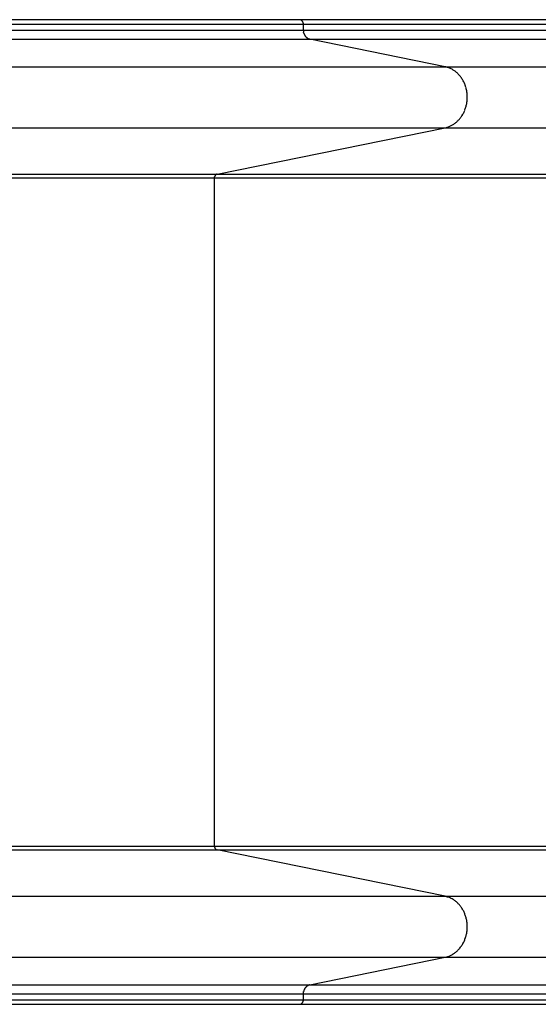
# Model space of a CAD drawing. Units: inches. Extents: x 250.6 to 342.9, y 160.5 to 257.
# Drawn here: x 308.5 to 311.3, y 192.9 to 198.3 of the extents above; entities that cross this region are included whole.
import ezdxf

# ---------------------------------------------------------------- set-up
doc = ezdxf.new("R2010")
doc.units = ezdxf.units.IN
doc.header["$MEASUREMENT"] = 0
doc.layers.add('Ebene 1', color=7, linetype='Continuous')

msp = doc.modelspace()

# ---------------------------------------------------------------- linework, layer by layer
at = {"layer": 'Ebene 1', "color": 179, "lineweight": 25, "true_color": 0x1a171b}
for points in [[(308.2596, 198.2491), (310.0455, 198.2491)], [(310.0241, 198.2739), (309.989, 198.2739), (309.9518, 198.2739), (309.9118, 198.2739), (309.8705, 198.2739), (309.8264, 198.2739), (309.7802, 198.2739), (309.732, 198.2739), (309.6817, 198.2739), (309.6293, 198.2739), (309.5749, 198.2739), (309.5191, 198.2739), (309.4612, 198.2739), (309.4013, 198.2739), (309.3406, 198.2739), (309.2786, 198.2739), (309.2145, 198.2739), (309.1498, 198.2739), (309.0836, 198.2739), (309.0168, 198.2739), (308.9493, 198.2739), (308.8817, 198.2739), (308.8128, 198.2739), (308.7412, 198.2739), (308.6744, 198.2739), (308.613, 198.2739), (308.5352, 198.2739), (308.4153, 198.2739)], [(312.9504, 198.2739), (310.0241, 198.2739)], [(310.0303, 198.2728), (310.0297, 198.2732)], [(310.0386, 198.2677), (310.0379, 198.2683)], [(310.0386, 198.2677), (310.0379, 198.2683)], [(310.0455, 198.2539), (310.0448, 198.2549)], [(310.0455, 198.2539), (310.0448, 198.2549)], [(310.0455, 198.2491), (310.0455, 198.2501)], [(310.0455, 198.2163), (310.0455, 198.2491)], [(310.0455, 198.2491), (312.9793, 198.2491)], [(308.2596, 198.2163), (310.0455, 198.2163)], [(310.0455, 198.2163), (312.9793, 198.2163)], [(310.0476, 198.2008), (310.0469, 198.2029), (310.0469, 198.205)], [(308.2596, 198.1671), (310.0813, 198.1671)], [(310.0813, 198.1671), (310.08, 198.1674)], [(310.8227, 198.0162), (310.0813, 198.1671)], [(310.0813, 198.1671), (313.0269, 198.1671)], [(308.2596, 198.0162), (310.8227, 198.0162)], [(310.8227, 198.0162), (314.0156, 198.0162)], [(310.8675, 197.9979), (310.8613, 198.002)], [(308.2596, 197.6813), (310.8227, 197.6813)], [(309.5728, 197.4267), (310.8227, 197.6813)], [(310.8227, 197.6813), (310.8303, 197.683)], [(310.8227, 197.6813), (313.9867, 197.6813)], [(308.2596, 197.4267), (309.5728, 197.4267)], [(309.5646, 197.4219), (309.5639, 197.4215)], [(309.5646, 197.4219), (309.5639, 197.4215)], [(309.5687, 197.4253), (309.5694, 197.4257)], [(309.5728, 197.4267), (309.5715, 197.4264)], [(309.5728, 197.4267), (309.5715, 197.4264)], [(309.5728, 197.4267), (312.32, 197.4267)], [(308.2596, 197.4071), (309.5591, 197.4071)], [(309.5597, 197.4133), (309.5591, 197.4122)], [(309.5597, 197.4133), (309.5591, 197.4122)], [(309.5591, 197.4071), (309.5591, 197.4078), (309.5591, 197.4088), (309.5591, 197.4098), (309.5591, 197.4105), (309.5591, 197.4116), (309.5591, 197.4122)], [(309.5591, 197.4071), (312.3014, 197.4071)], [(309.5591, 193.7405), (309.5591, 197.4071)], [(308.2596, 193.7405), (309.5591, 193.7405)], [(308.2596, 193.7212), (309.5728, 193.7212)], [(309.5591, 193.7405), (312.3014, 193.7405)], [(309.5597, 193.7346), (309.5591, 193.7353), (309.5591, 193.736)], [(309.5604, 193.7318), (309.5611, 193.7312)], [(309.5604, 193.7318), (309.5611, 193.7312)], [(309.5611, 193.7301), (309.5618, 193.7294)], [(309.5611, 193.7301), (309.5618, 193.7294)], [(309.5639, 193.7263), (309.5646, 193.726)], [(309.5639, 193.7263), (309.5646, 193.726)], [(309.5666, 193.7239), (309.5673, 193.7236)], [(309.5666, 193.7239), (309.5673, 193.7236)], [(309.5673, 193.7236), (309.568, 193.7232)], [(309.5673, 193.7236), (309.568, 193.7232)], [(309.5687, 193.7225), (309.5694, 193.7222)], [(309.5687, 193.7225), (309.5694, 193.7222)], [(309.5694, 193.7222), (309.5701, 193.7219)], [(309.5694, 193.7222), (309.5701, 193.7219)], [(309.5701, 193.7219), (309.5708, 193.7219)], [(309.5701, 193.7219), (309.5708, 193.7219)], [(309.5708, 193.7215), (309.5715, 193.7215)], [(309.5708, 193.7215), (309.5715, 193.7215)], [(309.5728, 193.7212), (309.5721, 193.7212)], [(309.5728, 193.7212), (312.32, 193.7212)], [(310.8227, 193.4666), (309.5728, 193.7212)], [(308.2596, 193.4666), (310.8227, 193.4666)], [(310.8227, 193.4666), (313.9867, 193.4666)], [(310.8675, 193.4483), (310.8613, 193.4524)], [(308.2596, 193.1317), (310.8227, 193.1317)], [(310.0813, 192.9808), (310.8227, 193.1317)], [(310.8227, 193.1317), (310.8303, 193.1334)], [(310.8227, 193.1317), (314.0156, 193.1317)], [(308.2596, 192.9808), (310.0813, 192.9808)], [(310.0455, 192.9315), (310.0455, 192.9336), (310.0462, 192.9357), (310.0462, 192.9381), (310.0462, 192.9405), (310.0469, 192.9426), (310.0469, 192.9446)], [(310.0703, 192.9767), (310.0717, 192.9777)], [(310.0813, 192.9808), (313.0269, 192.9808)], [(308.2596, 192.9315), (310.0455, 192.9315)], [(308.2596, 192.8988), (310.0455, 192.8988)], [(310.0441, 192.8906), (310.0448, 192.8916)], [(310.0441, 192.8906), (310.0448, 192.8916)], [(310.0448, 192.8916), (310.0448, 192.8926)], [(310.0455, 192.8988), (310.0455, 192.9315)], [(310.0455, 192.9315), (312.9793, 192.9315)], [(310.0455, 192.8988), (312.9793, 192.8988)], [(308.2596, 192.874), (310.0241, 192.874)], [(310.0241, 192.874), (310.0248, 192.874)], [(310.0241, 192.874), (312.9504, 192.874)], [(310.0262, 192.874), (310.0269, 192.8744)], [(310.0262, 192.874), (310.0269, 192.8744)], [(310.0338, 192.8764), (310.0345, 192.8771)], [(310.0338, 192.8764), (310.0345, 192.8771)], [(310.0359, 192.8778), (310.0365, 192.8785)], [(310.0359, 192.8778), (310.0365, 192.8785)]]:
    msp.add_lwpolyline(points, dxfattribs=at)
for points in [[(310.0262, 198.2739), (310.0262, 198.2739), (310.0248, 198.2739), (310.0241, 198.2739)], [(310.0262, 198.2739), (310.0262, 198.2739), (310.0248, 198.2739), (310.0241, 198.2739)], [(310.0283, 198.2735), (310.0276, 198.2735), (310.0269, 198.2739), (310.0262, 198.2739)], [(310.0283, 198.2735), (310.0276, 198.2735), (310.0269, 198.2739), (310.0262, 198.2739)], [(310.0297, 198.2732), (310.029, 198.2732), (310.0283, 198.2732), (310.0283, 198.2735)], [(310.0297, 198.2732), (310.029, 198.2732), (310.0283, 198.2732), (310.0283, 198.2735)], [(310.0317, 198.2725), (310.031, 198.2725), (310.0303, 198.2728), (310.0303, 198.2728)], [(310.0317, 198.2725), (310.031, 198.2725), (310.0303, 198.2728), (310.0303, 198.2728)], [(310.0324, 198.2718), (310.0324, 198.2721), (310.0317, 198.2725), (310.0317, 198.2725)], [(310.0324, 198.2718), (310.0324, 198.2721), (310.0317, 198.2725), (310.0317, 198.2725)], [(310.0338, 198.2714), (310.0331, 198.2714), (310.0331, 198.2718), (310.0324, 198.2718)], [(310.0338, 198.2714), (310.0331, 198.2714), (310.0331, 198.2718), (310.0324, 198.2718)], [(310.0345, 198.2708), (310.0345, 198.2708), (310.0338, 198.2711), (310.0338, 198.2714)], [(310.0345, 198.2708), (310.0345, 198.2708), (310.0338, 198.2711), (310.0338, 198.2714)], [(310.0359, 198.2701), (310.0352, 198.2701), (310.0352, 198.2704), (310.0345, 198.2708)], [(310.0359, 198.2701), (310.0352, 198.2701), (310.0352, 198.2704), (310.0345, 198.2708)], [(310.0365, 198.2694), (310.0365, 198.2694), (310.0359, 198.2697), (310.0359, 198.2701)], [(310.0365, 198.2694), (310.0365, 198.2694), (310.0359, 198.2697), (310.0359, 198.2701)], [(310.0379, 198.2683), (310.0372, 198.2687), (310.0372, 198.269), (310.0365, 198.2694)], [(310.0379, 198.2683), (310.0372, 198.2687), (310.0372, 198.269), (310.0365, 198.2694)], [(310.0393, 198.2666), (310.0393, 198.267), (310.0386, 198.2673), (310.0386, 198.2677)], [(310.0393, 198.2666), (310.0393, 198.267), (310.0386, 198.2673), (310.0386, 198.2677)], [(310.04, 198.2656), (310.04, 198.2659), (310.0393, 198.2663), (310.0393, 198.2666)], [(310.04, 198.2656), (310.04, 198.2659), (310.0393, 198.2663), (310.0393, 198.2666)], [(310.0407, 198.2646), (310.0407, 198.2646), (310.04, 198.2652), (310.04, 198.2656)], [(310.0407, 198.2646), (310.0407, 198.2646), (310.04, 198.2652), (310.04, 198.2656)], [(310.0414, 198.2635), (310.0414, 198.2639), (310.0414, 198.2642), (310.0407, 198.2646)], [(310.0414, 198.2635), (310.0414, 198.2639), (310.0414, 198.2642), (310.0407, 198.2646)], [(310.0421, 198.2625), (310.0421, 198.2625), (310.0421, 198.2632), (310.0414, 198.2635)], [(310.0421, 198.2625), (310.0421, 198.2625), (310.0421, 198.2632), (310.0414, 198.2635)], [(310.0427, 198.2611), (310.0427, 198.2615), (310.0427, 198.2621), (310.0421, 198.2625)], [(310.0427, 198.2611), (310.0427, 198.2615), (310.0427, 198.2621), (310.0421, 198.2625)], [(310.0434, 198.2601), (310.0434, 198.2604), (310.0427, 198.2608), (310.0427, 198.2611)], [(310.0434, 198.2601), (310.0434, 198.2604), (310.0427, 198.2608), (310.0427, 198.2611)], [(310.0441, 198.2587), (310.0441, 198.259), (310.0434, 198.2597), (310.0434, 198.2601)], [(310.0441, 198.2587), (310.0441, 198.259), (310.0434, 198.2597), (310.0434, 198.2601)], [(310.0441, 198.2577), (310.0441, 198.2577), (310.0441, 198.2584), (310.0441, 198.2587)], [(310.0441, 198.2577), (310.0441, 198.2577), (310.0441, 198.2584), (310.0441, 198.2587)], [(310.0448, 198.2563), (310.0448, 198.2566), (310.0441, 198.2573), (310.0441, 198.2577)], [(310.0448, 198.2563), (310.0448, 198.2566), (310.0441, 198.2573), (310.0441, 198.2577)], [(310.0448, 198.2549), (310.0448, 198.2553), (310.0448, 198.2563), (310.0448, 198.2563)], [(310.0448, 198.2549), (310.0448, 198.2553), (310.0448, 198.2563), (310.0448, 198.2563)], [(310.0455, 198.2525), (310.0455, 198.2528), (310.0455, 198.2535), (310.0455, 198.2539)], [(310.0455, 198.2525), (310.0455, 198.2528), (310.0455, 198.2535), (310.0455, 198.2539)], [(310.0455, 198.2515), (310.0455, 198.2515), (310.0455, 198.2522), (310.0455, 198.2525)], [(310.0455, 198.2515), (310.0455, 198.2515), (310.0455, 198.2522), (310.0455, 198.2525)], [(310.0455, 198.2501), (310.0455, 198.2501), (310.0455, 198.2511), (310.0455, 198.2515)], [(310.0455, 198.2501), (310.0455, 198.2501), (310.0455, 198.2511), (310.0455, 198.2515)], [(310.0455, 198.216), (310.0455, 198.2146), (310.0462, 198.2122), (310.0462, 198.2112)], [(310.0455, 198.216), (310.0455, 198.2146), (310.0462, 198.2122), (310.0462, 198.2112)], [(310.0462, 198.2115), (310.0462, 198.2101), (310.0462, 198.2084), (310.0462, 198.2074)], [(310.0462, 198.2115), (310.0462, 198.2101), (310.0462, 198.2084), (310.0462, 198.2074)], [(310.0462, 198.2074), (310.0462, 198.207), (310.0469, 198.2056), (310.0469, 198.205)], [(310.0462, 198.2074), (310.0462, 198.207), (310.0469, 198.2056), (310.0469, 198.205)], [(310.0476, 198.2008), (310.0483, 198.2005), (310.0483, 198.1991), (310.0483, 198.1984)], [(310.0476, 198.2008), (310.0483, 198.2005), (310.0483, 198.1991), (310.0483, 198.1984)], [(310.0489, 198.1988), (310.0489, 198.1984), (310.0489, 198.1967), (310.0489, 198.1963)], [(310.0489, 198.1988), (310.0489, 198.1984), (310.0489, 198.1967), (310.0489, 198.1963)], [(310.0496, 198.1963), (310.0496, 198.196), (310.0503, 198.1946), (310.0503, 198.1943)], [(310.0496, 198.1963), (310.0496, 198.196), (310.0503, 198.1946), (310.0503, 198.1943)], [(310.0503, 198.1943), (310.0503, 198.1936), (310.051, 198.1926), (310.051, 198.1919)], [(310.0503, 198.1943), (310.0503, 198.1936), (310.051, 198.1926), (310.051, 198.1919)], [(310.051, 198.1919), (310.051, 198.1915), (310.0517, 198.1905), (310.0524, 198.1901)], [(310.051, 198.1919), (310.051, 198.1915), (310.0517, 198.1905), (310.0524, 198.1901)], [(310.0524, 198.1898), (310.0524, 198.1895), (310.0531, 198.1884), (310.0531, 198.1881)], [(310.0524, 198.1898), (310.0524, 198.1895), (310.0531, 198.1884), (310.0531, 198.1881)], [(310.0531, 198.1881), (310.0538, 198.1877), (310.0545, 198.1864), (310.0545, 198.186)], [(310.0531, 198.1881), (310.0538, 198.1877), (310.0545, 198.1864), (310.0545, 198.186)], [(310.0545, 198.186), (310.0551, 198.1857), (310.0551, 198.1846), (310.0558, 198.1839)], [(310.0545, 198.186), (310.0551, 198.1857), (310.0551, 198.1846), (310.0558, 198.1839)], [(310.0558, 198.1839), (310.0565, 198.1836), (310.0572, 198.1829), (310.0572, 198.1822)], [(310.0558, 198.1839), (310.0565, 198.1836), (310.0572, 198.1829), (310.0572, 198.1822)], [(310.0572, 198.1826), (310.0579, 198.1819), (310.0579, 198.1812), (310.0586, 198.1805)], [(310.0572, 198.1826), (310.0579, 198.1819), (310.0579, 198.1812), (310.0586, 198.1805)], [(310.0586, 198.1805), (310.0593, 198.1802), (310.06, 198.1791), (310.06, 198.1788)], [(310.0586, 198.1805), (310.0593, 198.1802), (310.06, 198.1791), (310.06, 198.1788)], [(310.06, 198.1791), (310.0607, 198.1788), (310.0613, 198.1777), (310.062, 198.1774)], [(310.06, 198.1791), (310.0607, 198.1788), (310.0613, 198.1777), (310.062, 198.1774)], [(310.062, 198.1774), (310.062, 198.1771), (310.0627, 198.1764), (310.0634, 198.1757)], [(310.062, 198.1774), (310.062, 198.1771), (310.0627, 198.1764), (310.0634, 198.1757)], [(310.0634, 198.1757), (310.0641, 198.1757), (310.0648, 198.175), (310.0655, 198.1746)], [(310.0634, 198.1757), (310.0641, 198.1757), (310.0648, 198.175), (310.0655, 198.1746)], [(310.0655, 198.1746), (310.0655, 198.1743), (310.0662, 198.1736), (310.0669, 198.1733)], [(310.0655, 198.1746), (310.0655, 198.1743), (310.0662, 198.1736), (310.0669, 198.1733)], [(310.0669, 198.1733), (310.0676, 198.1729), (310.0682, 198.1726), (310.0689, 198.1722)], [(310.0669, 198.1733), (310.0676, 198.1729), (310.0682, 198.1726), (310.0689, 198.1722)], [(310.0689, 198.1722), (310.0689, 198.1719), (310.0696, 198.1712), (310.0703, 198.1708)], [(310.0689, 198.1722), (310.0689, 198.1719), (310.0696, 198.1712), (310.0703, 198.1708)], [(310.0703, 198.1708), (310.071, 198.1708), (310.0717, 198.1702), (310.0724, 198.1702)], [(310.0703, 198.1708), (310.071, 198.1708), (310.0717, 198.1702), (310.0724, 198.1702)], [(310.0724, 198.1702), (310.0731, 198.1702), (310.0738, 198.1695), (310.0738, 198.1695)], [(310.0724, 198.1702), (310.0731, 198.1702), (310.0738, 198.1695), (310.0738, 198.1695)], [(310.0744, 198.1695), (310.0744, 198.1691), (310.0758, 198.1688), (310.0758, 198.1684)], [(310.0744, 198.1695), (310.0744, 198.1691), (310.0758, 198.1688), (310.0758, 198.1684)], [(310.0758, 198.1688), (310.0765, 198.1684), (310.0772, 198.1681), (310.0779, 198.1681)], [(310.0758, 198.1688), (310.0765, 198.1684), (310.0772, 198.1681), (310.0779, 198.1681)], [(310.0779, 198.1681), (310.0779, 198.1681), (310.0793, 198.1674), (310.08, 198.1674)], [(310.0779, 198.1681), (310.0779, 198.1681), (310.0793, 198.1674), (310.08, 198.1674)], [(310.8399, 198.011), (310.8358, 198.012), (310.8262, 198.0151), (310.822, 198.0162)], [(310.8399, 198.011), (310.8358, 198.012), (310.8262, 198.0151), (310.822, 198.0162)], [(310.853, 198.0058), (310.8482, 198.0076), (310.8441, 198.0096), (310.8399, 198.011)], [(310.853, 198.0058), (310.8482, 198.0076), (310.8441, 198.0096), (310.8399, 198.011)], [(310.8613, 198.002), (310.8585, 198.0027), (310.8551, 198.0055), (310.8523, 198.0062)], [(310.8613, 198.002), (310.8585, 198.0027), (310.8551, 198.0055), (310.8523, 198.0062)], [(310.8744, 197.9934), (310.873, 197.9945), (310.8696, 197.9969), (310.8675, 197.9979)], [(310.8744, 197.9934), (310.873, 197.9945), (310.8696, 197.9969), (310.8675, 197.9979)], [(310.8813, 197.9879), (310.8799, 197.9896), (310.8765, 197.9924), (310.8744, 197.9934)], [(310.8813, 197.9879), (310.8799, 197.9896), (310.8765, 197.9924), (310.8744, 197.9934)], [(310.8882, 197.9817), (310.8868, 197.9834), (310.8833, 197.9858), (310.882, 197.9876)], [(310.8882, 197.9817), (310.8868, 197.9834), (310.8833, 197.9858), (310.882, 197.9876)], [(310.8951, 197.9752), (310.8937, 197.9765), (310.8902, 197.9807), (310.8889, 197.9817)], [(310.8951, 197.9752), (310.8937, 197.9765), (310.8902, 197.9807), (310.8889, 197.9817)], [(310.9013, 197.9686), (310.8999, 197.9703), (310.8964, 197.9745), (310.8951, 197.9755)], [(310.9013, 197.9686), (310.8999, 197.9703), (310.8964, 197.9745), (310.8951, 197.9755)], [(310.9075, 197.9621), (310.9061, 197.9638), (310.902, 197.9669), (310.9006, 197.969)], [(310.9075, 197.9621), (310.9061, 197.9638), (310.902, 197.9669), (310.9006, 197.969)], [(310.9123, 197.9545), (310.9109, 197.9562), (310.9088, 197.9597), (310.9068, 197.9617)], [(310.9123, 197.9545), (310.9109, 197.9562), (310.9088, 197.9597), (310.9068, 197.9617)], [(310.9178, 197.9462), (310.9164, 197.9483), (310.9137, 197.9524), (310.9123, 197.9545)], [(310.9178, 197.9462), (310.9164, 197.9483), (310.9137, 197.9524), (310.9123, 197.9545)], [(310.9226, 197.9383), (310.9219, 197.9404), (310.9192, 197.9438), (310.9178, 197.9459)], [(310.9226, 197.9383), (310.9219, 197.9404), (310.9192, 197.9438), (310.9178, 197.9459)], [(310.9268, 197.9297), (310.9261, 197.9318), (310.9233, 197.9359), (310.9226, 197.9383)], [(310.9268, 197.9297), (310.9261, 197.9318), (310.9233, 197.9359), (310.9226, 197.9383)], [(310.9302, 197.9207), (310.9295, 197.9228), (310.9274, 197.9273), (310.9268, 197.9293)], [(310.9302, 197.9207), (310.9295, 197.9228), (310.9274, 197.9273), (310.9268, 197.9293)], [(310.9343, 197.9118), (310.933, 197.9138), (310.9309, 197.9183), (310.9302, 197.9207)], [(310.9343, 197.9118), (310.933, 197.9138), (310.9309, 197.9183), (310.9302, 197.9207)], [(310.9371, 197.9032), (310.9357, 197.9056), (310.9343, 197.9094), (310.9336, 197.9114)], [(310.9371, 197.9032), (310.9357, 197.9056), (310.9343, 197.9094), (310.9336, 197.9114)], [(310.9392, 197.8942), (310.9392, 197.8963), (310.9378, 197.9001), (310.9371, 197.9025)], [(310.9392, 197.8942), (310.9392, 197.8963), (310.9378, 197.9001), (310.9371, 197.9025)], [(310.9412, 197.8846), (310.9412, 197.887), (310.9392, 197.8915), (310.9392, 197.8939)], [(310.9412, 197.8846), (310.9412, 197.887), (310.9392, 197.8915), (310.9392, 197.8939)], [(310.9426, 197.8753), (310.9426, 197.8766), (310.9412, 197.8828), (310.9412, 197.8846)], [(310.9426, 197.8753), (310.9426, 197.8766), (310.9412, 197.8828), (310.9412, 197.8846)], [(310.9433, 197.8663), (310.9433, 197.868), (310.9426, 197.8742), (310.9426, 197.8759)], [(310.9433, 197.8663), (310.9433, 197.868), (310.9426, 197.8742), (310.9426, 197.8759)], [(310.944, 197.8577), (310.944, 197.8601), (310.9433, 197.8646), (310.9433, 197.8663)], [(310.944, 197.8577), (310.944, 197.8601), (310.9433, 197.8646), (310.9433, 197.8663)], [(310.944, 197.8487), (310.944, 197.8511), (310.944, 197.8549), (310.944, 197.8573)], [(310.944, 197.8487), (310.944, 197.8511), (310.944, 197.8549), (310.944, 197.8573)], [(310.9371, 197.795), (310.9378, 197.7974), (310.9392, 197.8015), (310.9392, 197.8039)], [(310.9371, 197.795), (310.9378, 197.7974), (310.9392, 197.8015), (310.9392, 197.8039)], [(310.9392, 197.8039), (310.9392, 197.806), (310.9412, 197.8105), (310.9412, 197.8129)], [(310.9392, 197.8039), (310.9392, 197.806), (310.9412, 197.8105), (310.9412, 197.8129)], [(310.9412, 197.8129), (310.9412, 197.8153), (310.9426, 197.8198), (310.9426, 197.8219)], [(310.9412, 197.8129), (310.9412, 197.8153), (310.9426, 197.8198), (310.9426, 197.8219)], [(310.9426, 197.8219), (310.9426, 197.8243), (310.9433, 197.8288), (310.9433, 197.8308)], [(310.9426, 197.8219), (310.9426, 197.8243), (310.9433, 197.8288), (310.9433, 197.8308)], [(310.9433, 197.8312), (310.9433, 197.8329), (310.944, 197.8381), (310.944, 197.8405)], [(310.9433, 197.8312), (310.9433, 197.8329), (310.944, 197.8381), (310.944, 197.8405)], [(310.9075, 197.7357), (310.9088, 197.7378), (310.9109, 197.7416), (310.9123, 197.7437)], [(310.9075, 197.7357), (310.9088, 197.7378), (310.9109, 197.7416), (310.9123, 197.7437)], [(310.9123, 197.7433), (310.9137, 197.7454), (310.9164, 197.7492), (310.9178, 197.7512)], [(310.9123, 197.7433), (310.9137, 197.7454), (310.9164, 197.7492), (310.9178, 197.7512)], [(310.9178, 197.7509), (310.9192, 197.753), (310.9219, 197.7578), (310.9226, 197.7598)], [(310.9178, 197.7509), (310.9192, 197.753), (310.9219, 197.7578), (310.9226, 197.7598)], [(310.9226, 197.7592), (310.9233, 197.7616), (310.9261, 197.7664), (310.9268, 197.7685)], [(310.9226, 197.7592), (310.9233, 197.7616), (310.9261, 197.7664), (310.9268, 197.7685)], [(310.9268, 197.7681), (310.9274, 197.7702), (310.9295, 197.7747), (310.9302, 197.7767)], [(310.9268, 197.7681), (310.9274, 197.7702), (310.9295, 197.7747), (310.9302, 197.7767)], [(310.9302, 197.7771), (310.9309, 197.7791), (310.933, 197.7833), (310.9336, 197.7853)], [(310.9302, 197.7771), (310.9309, 197.7791), (310.933, 197.7833), (310.9336, 197.7853)], [(310.9336, 197.7853), (310.9343, 197.7874), (310.9357, 197.7926), (310.9364, 197.7946)], [(310.9336, 197.7853), (310.9343, 197.7874), (310.9357, 197.7926), (310.9364, 197.7946)], [(310.8455, 197.6878), (310.8468, 197.6885), (310.8517, 197.6906), (310.853, 197.6913)], [(310.8455, 197.6878), (310.8468, 197.6885), (310.8517, 197.6906), (310.853, 197.6913)], [(310.8523, 197.6916), (310.8544, 197.6927), (310.8579, 197.6944), (310.8599, 197.6954)], [(310.8523, 197.6916), (310.8544, 197.6927), (310.8579, 197.6944), (310.8599, 197.6954)], [(310.8599, 197.6947), (310.8627, 197.6961), (310.8654, 197.6982), (310.8675, 197.6992)], [(310.8599, 197.6947), (310.8627, 197.6961), (310.8654, 197.6982), (310.8675, 197.6992)], [(310.8675, 197.6992), (310.8703, 197.7002), (310.8723, 197.7034), (310.8744, 197.7044)], [(310.8675, 197.6992), (310.8703, 197.7002), (310.8723, 197.7034), (310.8744, 197.7044)], [(310.8744, 197.7044), (310.8771, 197.7054), (310.8799, 197.7078), (310.8813, 197.7096)], [(310.8744, 197.7044), (310.8771, 197.7054), (310.8799, 197.7078), (310.8813, 197.7096)], [(310.882, 197.7092), (310.884, 197.7113), (310.8868, 197.7133), (310.8882, 197.7154)], [(310.882, 197.7092), (310.884, 197.7113), (310.8868, 197.7133), (310.8882, 197.7154)], [(310.8889, 197.7154), (310.8902, 197.7175), (310.893, 197.7195), (310.8951, 197.7216)], [(310.8889, 197.7154), (310.8902, 197.7175), (310.893, 197.7195), (310.8951, 197.7216)], [(310.8951, 197.722), (310.8964, 197.7233), (310.8999, 197.7268), (310.9013, 197.7288)], [(310.8951, 197.722), (310.8964, 197.7233), (310.8999, 197.7268), (310.9013, 197.7288)], [(310.9013, 197.7285), (310.9026, 197.7302), (310.9061, 197.734), (310.9075, 197.7361)], [(310.9013, 197.7285), (310.9026, 197.7302), (310.9061, 197.734), (310.9075, 197.7361)], [(310.8303, 197.6834), (310.8324, 197.6837), (310.8358, 197.6847), (310.8379, 197.6851)], [(310.8303, 197.6834), (310.8324, 197.6837), (310.8358, 197.6847), (310.8379, 197.6851)], [(310.8379, 197.6851), (310.8399, 197.6858), (310.8427, 197.6875), (310.8455, 197.6878)], [(310.8379, 197.6851), (310.8399, 197.6858), (310.8427, 197.6875), (310.8455, 197.6878)], [(309.5618, 197.4184), (309.5618, 197.4181), (309.5611, 197.4178), (309.5611, 197.4178)], [(309.5618, 197.4184), (309.5618, 197.4181), (309.5611, 197.4178), (309.5611, 197.4178)], [(309.5625, 197.4191), (309.5625, 197.4191), (309.5618, 197.4188), (309.5618, 197.4184)], [(309.5625, 197.4191), (309.5625, 197.4191), (309.5618, 197.4188), (309.5618, 197.4184)], [(309.5632, 197.4209), (309.5632, 197.4205), (309.5632, 197.4202), (309.5625, 197.4202)], [(309.5632, 197.4209), (309.5632, 197.4205), (309.5632, 197.4202), (309.5625, 197.4202)], [(309.5625, 197.4202), (309.5625, 197.4198), (309.5625, 197.4195), (309.5625, 197.4191)], [(309.5625, 197.4202), (309.5625, 197.4198), (309.5625, 197.4195), (309.5625, 197.4191)], [(309.5639, 197.4215), (309.5639, 197.4212), (309.5632, 197.4209), (309.5632, 197.4209)], [(309.5639, 197.4215), (309.5639, 197.4212), (309.5632, 197.4209), (309.5632, 197.4209)], [(309.5653, 197.4226), (309.5653, 197.4226), (309.5646, 197.4222), (309.5646, 197.4219)], [(309.5653, 197.4226), (309.5653, 197.4226), (309.5646, 197.4222), (309.5646, 197.4219)], [(309.5659, 197.4233), (309.5659, 197.4233), (309.5653, 197.4229), (309.5653, 197.4226)], [(309.5659, 197.4233), (309.5659, 197.4233), (309.5653, 197.4229), (309.5653, 197.4226)], [(309.5666, 197.424), (309.5666, 197.4236), (309.5659, 197.4233), (309.5659, 197.4233)], [(309.5666, 197.424), (309.5666, 197.4236), (309.5659, 197.4233), (309.5659, 197.4233)], [(309.5673, 197.4243), (309.5673, 197.424), (309.5666, 197.424), (309.5666, 197.424)], [(309.5673, 197.4243), (309.5673, 197.424), (309.5666, 197.424), (309.5666, 197.424)], [(309.568, 197.4246), (309.5673, 197.4246), (309.5673, 197.4243), (309.5673, 197.4243)], [(309.568, 197.4246), (309.5673, 197.4246), (309.5673, 197.4243), (309.5673, 197.4243)], [(309.5687, 197.4253), (309.5687, 197.425), (309.568, 197.425), (309.568, 197.4246)], [(309.5687, 197.4253), (309.5687, 197.425), (309.568, 197.425), (309.568, 197.4246)], [(309.5701, 197.426), (309.5701, 197.4257), (309.5694, 197.4257), (309.5694, 197.4257)], [(309.5701, 197.426), (309.5701, 197.4257), (309.5694, 197.4257), (309.5694, 197.4257)], [(309.5715, 197.4264), (309.5708, 197.4264), (309.5708, 197.426), (309.5701, 197.426)], [(309.5715, 197.4264), (309.5708, 197.4264), (309.5708, 197.426), (309.5701, 197.426)], [(309.5604, 197.415), (309.5597, 197.415), (309.5597, 197.4143), (309.5597, 197.414)], [(309.5604, 197.415), (309.5597, 197.415), (309.5597, 197.4143), (309.5597, 197.414)], [(309.5597, 197.4143), (309.5597, 197.414), (309.5597, 197.4136), (309.5597, 197.4133)], [(309.5597, 197.4143), (309.5597, 197.414), (309.5597, 197.4136), (309.5597, 197.4133)], [(309.5611, 197.4167), (309.5604, 197.4167), (309.5604, 197.416), (309.5604, 197.416)], [(309.5611, 197.4167), (309.5604, 197.4167), (309.5604, 197.416), (309.5604, 197.416)], [(309.5604, 197.416), (309.5604, 197.4157), (309.5604, 197.4153), (309.5604, 197.415)], [(309.5604, 197.416), (309.5604, 197.4157), (309.5604, 197.4153), (309.5604, 197.415)], [(309.5611, 197.4178), (309.5611, 197.4174), (309.5611, 197.4171), (309.5611, 197.4167)], [(309.5611, 197.4178), (309.5611, 197.4174), (309.5611, 197.4171), (309.5611, 197.4167)], [(309.5591, 193.7405), (309.5591, 193.7401), (309.5591, 193.7391), (309.5591, 193.7387)], [(309.5591, 193.7405), (309.5591, 193.7401), (309.5591, 193.7391), (309.5591, 193.7387)], [(309.5591, 193.7387), (309.5591, 193.7384), (309.5591, 193.7377), (309.5591, 193.7377)], [(309.5591, 193.7387), (309.5591, 193.7384), (309.5591, 193.7377), (309.5591, 193.7377)], [(309.5591, 193.7374), (309.5591, 193.737), (309.5591, 193.7363), (309.5591, 193.7363)], [(309.5591, 193.7374), (309.5591, 193.737), (309.5591, 193.7363), (309.5591, 193.7363)], [(309.5597, 193.7346), (309.5597, 193.7343), (309.5597, 193.7339), (309.5597, 193.7336)], [(309.5597, 193.7346), (309.5597, 193.7343), (309.5597, 193.7339), (309.5597, 193.7336)], [(309.5597, 193.7336), (309.5597, 193.7336), (309.5597, 193.7329), (309.5604, 193.7329)], [(309.5597, 193.7336), (309.5597, 193.7336), (309.5597, 193.7329), (309.5604, 193.7329)], [(309.5604, 193.7329), (309.5604, 193.7325), (309.5604, 193.7322), (309.5604, 193.7318)], [(309.5604, 193.7329), (309.5604, 193.7325), (309.5604, 193.7322), (309.5604, 193.7318)], [(309.5611, 193.7312), (309.5611, 193.7308), (309.5611, 193.7305), (309.5611, 193.7301)], [(309.5611, 193.7312), (309.5611, 193.7308), (309.5611, 193.7305), (309.5611, 193.7301)], [(309.5618, 193.7294), (309.5618, 193.7291), (309.5625, 193.7287), (309.5625, 193.7284)], [(309.5618, 193.7294), (309.5618, 193.7291), (309.5625, 193.7287), (309.5625, 193.7284)], [(309.5625, 193.7287), (309.5625, 193.7284), (309.5625, 193.7281), (309.5625, 193.7281)], [(309.5625, 193.7287), (309.5625, 193.7284), (309.5625, 193.7281), (309.5625, 193.7281)], [(309.5625, 193.7281), (309.5632, 193.7277), (309.5632, 193.7274), (309.5632, 193.727)], [(309.5625, 193.7281), (309.5632, 193.7277), (309.5632, 193.7274), (309.5632, 193.727)], [(309.5632, 193.727), (309.5632, 193.727), (309.5639, 193.7267), (309.5639, 193.7263)], [(309.5632, 193.727), (309.5632, 193.727), (309.5639, 193.7267), (309.5639, 193.7263)], [(309.5646, 193.726), (309.5646, 193.7256), (309.5653, 193.7253), (309.5653, 193.7253)], [(309.5646, 193.726), (309.5646, 193.7256), (309.5653, 193.7253), (309.5653, 193.7253)], [(309.5653, 193.7253), (309.5653, 193.725), (309.5659, 193.7246), (309.5659, 193.7246)], [(309.5653, 193.7253), (309.5653, 193.725), (309.5659, 193.7246), (309.5659, 193.7246)], [(309.5659, 193.7246), (309.5659, 193.7243), (309.5666, 193.7243), (309.5666, 193.7239)], [(309.5659, 193.7246), (309.5659, 193.7243), (309.5666, 193.7243), (309.5666, 193.7239)], [(309.568, 193.7232), (309.568, 193.7229), (309.5687, 193.7229), (309.5687, 193.7229)], [(309.568, 193.7232), (309.568, 193.7229), (309.5687, 193.7229), (309.5687, 193.7229)], [(309.5715, 193.7215), (309.5721, 193.7215), (309.5721, 193.7212), (309.5721, 193.7212)], [(309.5715, 193.7215), (309.5721, 193.7215), (309.5721, 193.7212), (309.5721, 193.7212)], [(310.8399, 193.4614), (310.8358, 193.4624), (310.8262, 193.4655), (310.822, 193.4666)], [(310.8399, 193.4614), (310.8358, 193.4624), (310.8262, 193.4655), (310.822, 193.4666)], [(310.853, 193.4566), (310.8489, 193.458), (310.8441, 193.46), (310.8399, 193.4614)], [(310.853, 193.4566), (310.8489, 193.458), (310.8441, 193.46), (310.8399, 193.4614)], [(310.8613, 193.4524), (310.8585, 193.4531), (310.8551, 193.4559), (310.8523, 193.4566)], [(310.8613, 193.4524), (310.8585, 193.4531), (310.8551, 193.4559), (310.8523, 193.4566)], [(310.8744, 193.4438), (310.873, 193.4449), (310.8696, 193.4473), (310.8675, 193.4483)], [(310.8744, 193.4438), (310.873, 193.4449), (310.8696, 193.4473), (310.8675, 193.4483)], [(310.8813, 193.4383), (310.8799, 193.44), (310.8765, 193.4428), (310.8744, 193.4438)], [(310.8813, 193.4383), (310.8799, 193.44), (310.8765, 193.4428), (310.8744, 193.4438)], [(310.8882, 193.4325), (310.8868, 193.4338), (310.8833, 193.4366), (310.882, 193.4383)], [(310.8882, 193.4325), (310.8868, 193.4338), (310.8833, 193.4366), (310.882, 193.4383)], [(310.8951, 193.4259), (310.8937, 193.427), (310.8902, 193.4311), (310.8889, 193.4325)], [(310.8951, 193.4259), (310.8937, 193.427), (310.8902, 193.4311), (310.8889, 193.4325)], [(310.9013, 193.419), (310.8999, 193.4211), (310.8964, 193.4249), (310.8951, 193.4259)], [(310.9013, 193.419), (310.8999, 193.4211), (310.8964, 193.4249), (310.8951, 193.4259)], [(310.9068, 193.4125), (310.9054, 193.4142), (310.9026, 193.4177), (310.9013, 193.4194)], [(310.9068, 193.4125), (310.9054, 193.4142), (310.9026, 193.4177), (310.9013, 193.4194)], [(310.9123, 193.4049), (310.9109, 193.407), (310.9088, 193.4101), (310.9068, 193.4121)], [(310.9123, 193.4049), (310.9109, 193.407), (310.9088, 193.4101), (310.9068, 193.4121)], [(310.9178, 193.3966), (310.9164, 193.3987), (310.9137, 193.4028), (310.9123, 193.4049)], [(310.9178, 193.3966), (310.9164, 193.3987), (310.9137, 193.4028), (310.9123, 193.4049)], [(310.9226, 193.3887), (310.9219, 193.3908), (310.9192, 193.3942), (310.9178, 193.3963)], [(310.9226, 193.3887), (310.9219, 193.3908), (310.9192, 193.3942), (310.9178, 193.3963)], [(310.9268, 193.3801), (310.9261, 193.3822), (310.9233, 193.3866), (310.9226, 193.3887)], [(310.9268, 193.3801), (310.9261, 193.3822), (310.9233, 193.3866), (310.9226, 193.3887)], [(310.9302, 193.3711), (310.9295, 193.3732), (310.9274, 193.3777), (310.9268, 193.3798)], [(310.9302, 193.3711), (310.9295, 193.3732), (310.9274, 193.3777), (310.9268, 193.3798)], [(310.9336, 193.3622), (310.933, 193.3646), (310.9309, 193.3691), (310.9302, 193.3711)], [(310.9336, 193.3622), (310.933, 193.3646), (310.9309, 193.3691), (310.9302, 193.3711)], [(310.9371, 193.3536), (310.9357, 193.356), (310.9343, 193.3605), (310.9336, 193.3629)], [(310.9371, 193.3536), (310.9357, 193.356), (310.9343, 193.3605), (310.9336, 193.3629)], [(310.9392, 193.3439), (310.9392, 193.346), (310.9378, 193.3505), (310.9371, 193.3529)], [(310.9392, 193.3439), (310.9392, 193.346), (310.9378, 193.3505), (310.9371, 193.3529)], [(310.9412, 193.335), (310.9412, 193.3374), (310.9392, 193.3419), (310.9392, 193.3443)], [(310.9412, 193.335), (310.9412, 193.3374), (310.9392, 193.3419), (310.9392, 193.3443)], [(310.9426, 193.3257), (310.9426, 193.327), (310.9412, 193.3336), (310.9412, 193.335)], [(310.9426, 193.3257), (310.9426, 193.327), (310.9412, 193.3336), (310.9412, 193.335)], [(310.9433, 193.3167), (310.9433, 193.3184), (310.9426, 193.3246), (310.9426, 193.3264)], [(310.9433, 193.3167), (310.9433, 193.3184), (310.9426, 193.3246), (310.9426, 193.3264)], [(310.944, 193.3081), (310.944, 193.3105), (310.9433, 193.315), (310.9433, 193.3167)], [(310.944, 193.3081), (310.944, 193.3105), (310.9433, 193.315), (310.9433, 193.3167)], [(310.9392, 193.2544), (310.9392, 193.2568), (310.9412, 193.2609), (310.9412, 193.2633)], [(310.9392, 193.2544), (310.9392, 193.2568), (310.9412, 193.2609), (310.9412, 193.2633)], [(310.9412, 193.2637), (310.9412, 193.2657), (310.9426, 193.2702), (310.9426, 193.2723)], [(310.9412, 193.2637), (310.9412, 193.2657), (310.9426, 193.2702), (310.9426, 193.2723)], [(310.9426, 193.2723), (310.9426, 193.2747), (310.9433, 193.2792), (310.9433, 193.2812)], [(310.9426, 193.2723), (310.9426, 193.2747), (310.9433, 193.2792), (310.9433, 193.2812)], [(310.9433, 193.2819), (310.9433, 193.2833), (310.944, 193.2885), (310.944, 193.2909)], [(310.9433, 193.2819), (310.9433, 193.2833), (310.944, 193.2885), (310.944, 193.2909)], [(310.944, 193.2995), (310.944, 193.3016), (310.944, 193.3053), (310.944, 193.3078)], [(310.944, 193.2995), (310.944, 193.3016), (310.944, 193.3053), (310.944, 193.3078)], [(310.9178, 193.202), (310.9192, 193.2041), (310.9219, 193.2082), (310.9226, 193.2103)], [(310.9178, 193.202), (310.9192, 193.2041), (310.9219, 193.2082), (310.9226, 193.2103)], [(310.9226, 193.2099), (310.9233, 193.212), (310.9261, 193.2168), (310.9268, 193.2189)], [(310.9226, 193.2099), (310.9233, 193.212), (310.9261, 193.2168), (310.9268, 193.2189)], [(310.9268, 193.2185), (310.9274, 193.2206), (310.9295, 193.2251), (310.9302, 193.2271)], [(310.9268, 193.2185), (310.9274, 193.2206), (310.9295, 193.2251), (310.9302, 193.2271)], [(310.9302, 193.2275), (310.9309, 193.2295), (310.933, 193.2337), (310.9336, 193.2361)], [(310.9302, 193.2275), (310.9309, 193.2295), (310.933, 193.2337), (310.9336, 193.2361)], [(310.9336, 193.2358), (310.9343, 193.2382), (310.9357, 193.243), (310.9364, 193.2451)], [(310.9336, 193.2358), (310.9343, 193.2382), (310.9357, 193.243), (310.9364, 193.2451)], [(310.9371, 193.2454), (310.9378, 193.2478), (310.9392, 193.2519), (310.9392, 193.2544)], [(310.9371, 193.2454), (310.9378, 193.2478), (310.9392, 193.2519), (310.9392, 193.2544)], [(310.8675, 193.1496), (310.8696, 193.1507), (310.8723, 193.1538), (310.8744, 193.1548)], [(310.8675, 193.1496), (310.8696, 193.1507), (310.8723, 193.1538), (310.8744, 193.1548)], [(310.8744, 193.1548), (310.8771, 193.1562), (310.8799, 193.1582), (310.8813, 193.16)], [(310.8744, 193.1548), (310.8771, 193.1562), (310.8799, 193.1582), (310.8813, 193.16)], [(310.882, 193.16), (310.884, 193.1617), (310.8868, 193.1641), (310.8882, 193.1658)], [(310.882, 193.16), (310.884, 193.1617), (310.8868, 193.1641), (310.8882, 193.1658)], [(310.8889, 193.1658), (310.8902, 193.1679), (310.893, 193.1699), (310.8951, 193.172)], [(310.8889, 193.1658), (310.8902, 193.1679), (310.893, 193.1699), (310.8951, 193.172)], [(310.8951, 193.1724), (310.8964, 193.1737), (310.8999, 193.1772), (310.9013, 193.1793)], [(310.8951, 193.1724), (310.8964, 193.1737), (310.8999, 193.1772), (310.9013, 193.1793)], [(310.9013, 193.1789), (310.9026, 193.1806), (310.9061, 193.1844), (310.9075, 193.1865)], [(310.9013, 193.1789), (310.9026, 193.1806), (310.9061, 193.1844), (310.9075, 193.1865)], [(310.9075, 193.1865), (310.9088, 193.1882), (310.9109, 193.192), (310.9123, 193.1941)], [(310.9075, 193.1865), (310.9088, 193.1882), (310.9109, 193.192), (310.9123, 193.1941)], [(310.9123, 193.1937), (310.9137, 193.1954), (310.9164, 193.1996), (310.9178, 193.2016)], [(310.9123, 193.1937), (310.9137, 193.1954), (310.9164, 193.1996), (310.9178, 193.2016)], [(310.8303, 193.1338), (310.8324, 193.1345), (310.8358, 193.1352), (310.8379, 193.1358)], [(310.8303, 193.1338), (310.8324, 193.1345), (310.8358, 193.1352), (310.8379, 193.1358)], [(310.8379, 193.1358), (310.8399, 193.1362), (310.8434, 193.1379), (310.8455, 193.1383)], [(310.8379, 193.1358), (310.8399, 193.1362), (310.8434, 193.1379), (310.8455, 193.1383)], [(310.8455, 193.1383), (310.8468, 193.1389), (310.851, 193.141), (310.853, 193.1417)], [(310.8455, 193.1383), (310.8468, 193.1389), (310.851, 193.141), (310.853, 193.1417)], [(310.8523, 193.142), (310.8544, 193.1431), (310.8579, 193.1448), (310.8599, 193.1458)], [(310.8523, 193.142), (310.8544, 193.1431), (310.8579, 193.1448), (310.8599, 193.1458)], [(310.8599, 193.1451), (310.8627, 193.1465), (310.8654, 193.1486), (310.8675, 193.15)], [(310.8599, 193.1451), (310.8627, 193.1465), (310.8654, 193.1486), (310.8675, 193.15)], [(310.0483, 192.9495), (310.0483, 192.9488), (310.0476, 192.9474), (310.0476, 192.9471)], [(310.0483, 192.9495), (310.0483, 192.9488), (310.0476, 192.9474), (310.0476, 192.9471)], [(310.0476, 192.9471), (310.0476, 192.9467), (310.0476, 192.945), (310.0476, 192.9446)], [(310.0476, 192.9471), (310.0476, 192.9467), (310.0476, 192.945), (310.0476, 192.9446)], [(310.0489, 192.9515), (310.0489, 192.9508), (310.0483, 192.9495), (310.0483, 192.9491)], [(310.0489, 192.9515), (310.0489, 192.9508), (310.0483, 192.9495), (310.0483, 192.9491)], [(310.0503, 192.9536), (310.0496, 192.9533), (310.0496, 192.9519), (310.0489, 192.9515)], [(310.0503, 192.9536), (310.0496, 192.9533), (310.0496, 192.9519), (310.0489, 192.9515)], [(310.051, 192.9557), (310.051, 192.9553), (310.0503, 192.9539), (310.0503, 192.9536)], [(310.051, 192.9557), (310.051, 192.9553), (310.0503, 192.9539), (310.0503, 192.9536)], [(310.0524, 192.9577), (310.0517, 192.9574), (310.051, 192.956), (310.051, 192.9557)], [(310.0524, 192.9577), (310.0517, 192.9574), (310.051, 192.956), (310.051, 192.9557)], [(310.0531, 192.9598), (310.0531, 192.9595), (310.0524, 192.9584), (310.0524, 192.9581)], [(310.0531, 192.9598), (310.0531, 192.9595), (310.0524, 192.9584), (310.0524, 192.9581)], [(310.0545, 192.9619), (310.0545, 192.9615), (310.0538, 192.9601), (310.0531, 192.9598)], [(310.0545, 192.9619), (310.0545, 192.9615), (310.0538, 192.9601), (310.0531, 192.9598)], [(310.0558, 192.9636), (310.0558, 192.9632), (310.0545, 192.9622), (310.0545, 192.9619)], [(310.0558, 192.9636), (310.0558, 192.9632), (310.0545, 192.9622), (310.0545, 192.9619)], [(310.0572, 192.9657), (310.0572, 192.9653), (310.0558, 192.9639), (310.0558, 192.9636)], [(310.0572, 192.9657), (310.0572, 192.9653), (310.0558, 192.9639), (310.0558, 192.9636)], [(310.0586, 192.9674), (310.0586, 192.967), (310.0572, 192.966), (310.0572, 192.9653)], [(310.0586, 192.9674), (310.0586, 192.967), (310.0572, 192.966), (310.0572, 192.9653)], [(310.06, 192.9688), (310.06, 192.9684), (310.0593, 192.9677), (310.0586, 192.967)], [(310.06, 192.9688), (310.06, 192.9684), (310.0593, 192.9677), (310.0586, 192.967)], [(310.062, 192.9705), (310.0613, 192.9701), (310.0607, 192.9694), (310.06, 192.9688)], [(310.062, 192.9705), (310.0613, 192.9701), (310.0607, 192.9694), (310.06, 192.9688)], [(310.0634, 192.9719), (310.0627, 192.9715), (310.062, 192.9708), (310.062, 192.9705)], [(310.0634, 192.9719), (310.0627, 192.9715), (310.062, 192.9708), (310.062, 192.9705)], [(310.0648, 192.9732), (310.0648, 192.9732), (310.0641, 192.9722), (310.0634, 192.9722)], [(310.0648, 192.9732), (310.0648, 192.9732), (310.0641, 192.9722), (310.0634, 192.9722)], [(310.0669, 192.9746), (310.0662, 192.9743), (310.0655, 192.9736), (310.0655, 192.9732)], [(310.0669, 192.9746), (310.0662, 192.9743), (310.0655, 192.9736), (310.0655, 192.9732)], [(310.0689, 192.9756), (310.0682, 192.9753), (310.0676, 192.975), (310.0669, 192.9746)], [(310.0689, 192.9756), (310.0682, 192.9753), (310.0676, 192.975), (310.0669, 192.9746)], [(310.0703, 192.9767), (310.0703, 192.9767), (310.0689, 192.976), (310.0689, 192.9756)], [(310.0703, 192.9767), (310.0703, 192.9767), (310.0689, 192.976), (310.0689, 192.9756)], [(310.0744, 192.9784), (310.0738, 192.9784), (310.0724, 192.9781), (310.0717, 192.9777)], [(310.0744, 192.9784), (310.0738, 192.9784), (310.0724, 192.9781), (310.0717, 192.9777)], [(310.0772, 192.9798), (310.0765, 192.9794), (310.0751, 192.9791), (310.0738, 192.9784)], [(310.0772, 192.9798), (310.0765, 192.9794), (310.0751, 192.9791), (310.0738, 192.9784)], [(310.0813, 192.9808), (310.0806, 192.9805), (310.0779, 192.9801), (310.0772, 192.9798)], [(310.0813, 192.9808), (310.0806, 192.9805), (310.0779, 192.9801), (310.0772, 192.9798)], [(310.04, 192.8823), (310.0407, 192.8826), (310.0407, 192.883), (310.0407, 192.8833)], [(310.04, 192.8823), (310.0407, 192.8826), (310.0407, 192.883), (310.0407, 192.8833)], [(310.0407, 192.8833), (310.0414, 192.8837), (310.0414, 192.884), (310.0414, 192.8844)], [(310.0407, 192.8833), (310.0414, 192.8837), (310.0414, 192.884), (310.0414, 192.8844)], [(310.0414, 192.8844), (310.0421, 192.8847), (310.0421, 192.8854), (310.0427, 192.8854)], [(310.0414, 192.8844), (310.0421, 192.8847), (310.0421, 192.8854), (310.0427, 192.8854)], [(310.0421, 192.8854), (310.0427, 192.8857), (310.0427, 192.8864), (310.0427, 192.8868)], [(310.0421, 192.8854), (310.0427, 192.8857), (310.0427, 192.8864), (310.0427, 192.8868)], [(310.0427, 192.8868), (310.0427, 192.8871), (310.0434, 192.8875), (310.0434, 192.8878)], [(310.0427, 192.8868), (310.0427, 192.8871), (310.0434, 192.8875), (310.0434, 192.8878)], [(310.0434, 192.8878), (310.0434, 192.8881), (310.0441, 192.8888), (310.0441, 192.8892)], [(310.0434, 192.8878), (310.0434, 192.8881), (310.0441, 192.8888), (310.0441, 192.8892)], [(310.0441, 192.8892), (310.0441, 192.8895), (310.0441, 192.8902), (310.0441, 192.8906)], [(310.0441, 192.8892), (310.0441, 192.8895), (310.0441, 192.8902), (310.0441, 192.8906)], [(310.0448, 192.8926), (310.0448, 192.893), (310.0455, 192.8937), (310.0455, 192.894)], [(310.0448, 192.8926), (310.0448, 192.893), (310.0455, 192.8937), (310.0455, 192.894)], [(310.0455, 192.8961), (310.0455, 192.8968), (310.0455, 192.8981), (310.0455, 192.8992)], [(310.0455, 192.8961), (310.0455, 192.8968), (310.0455, 192.8981), (310.0455, 192.8992)], [(310.0455, 192.894), (310.0455, 192.8947), (310.0455, 192.8954), (310.0455, 192.8961)], [(310.0455, 192.894), (310.0455, 192.8947), (310.0455, 192.8954), (310.0455, 192.8961)], [(310.0248, 192.874), (310.0255, 192.874), (310.0255, 192.874), (310.0262, 192.874)], [(310.0248, 192.874), (310.0255, 192.874), (310.0255, 192.874), (310.0262, 192.874)], [(310.0269, 192.8744), (310.0276, 192.8744), (310.0283, 192.8744), (310.0283, 192.8744)], [(310.0269, 192.8744), (310.0276, 192.8744), (310.0283, 192.8744), (310.0283, 192.8744)], [(310.0283, 192.8744), (310.0283, 192.8744), (310.029, 192.8747), (310.0297, 192.8747)], [(310.0283, 192.8744), (310.0283, 192.8744), (310.029, 192.8747), (310.0297, 192.8747)], [(310.029, 192.8747), (310.0297, 192.8747), (310.0303, 192.875), (310.0303, 192.875)], [(310.029, 192.8747), (310.0297, 192.8747), (310.0303, 192.875), (310.0303, 192.875)], [(310.0303, 192.875), (310.0303, 192.875), (310.031, 192.8754), (310.0317, 192.8754)], [(310.0303, 192.875), (310.0303, 192.875), (310.031, 192.8754), (310.0317, 192.8754)], [(310.0317, 192.8754), (310.0317, 192.8754), (310.0324, 192.8757), (310.0324, 192.8761)], [(310.0317, 192.8754), (310.0317, 192.8754), (310.0324, 192.8757), (310.0324, 192.8761)], [(310.0324, 192.8761), (310.0331, 192.8761), (310.0331, 192.8764), (310.0338, 192.8764)], [(310.0324, 192.8761), (310.0331, 192.8761), (310.0331, 192.8764), (310.0338, 192.8764)], [(310.0345, 192.8771), (310.0352, 192.8775), (310.0352, 192.8775), (310.0359, 192.8778)], [(310.0345, 192.8771), (310.0352, 192.8775), (310.0352, 192.8775), (310.0359, 192.8778)], [(310.0365, 192.8785), (310.0372, 192.8788), (310.0372, 192.8792), (310.0379, 192.8795)], [(310.0365, 192.8785), (310.0372, 192.8788), (310.0372, 192.8792), (310.0379, 192.8795)], [(310.0372, 192.8795), (310.0379, 192.8799), (310.0386, 192.8802), (310.0386, 192.8806)], [(310.0372, 192.8795), (310.0379, 192.8799), (310.0386, 192.8802), (310.0386, 192.8806)], [(310.0386, 192.8806), (310.0386, 192.8806), (310.0393, 192.8809), (310.0393, 192.8812)], [(310.0386, 192.8806), (310.0386, 192.8806), (310.0393, 192.8809), (310.0393, 192.8812)], [(310.0393, 192.8812), (310.0393, 192.8816), (310.04, 192.8819), (310.04, 192.8823)], [(310.0393, 192.8812), (310.0393, 192.8816), (310.04, 192.8819), (310.04, 192.8823)]]:
    msp.add_open_spline(points, degree=3, dxfattribs=at)
for points in [[(310.944, 197.8401), (310.944, 197.8425), (310.944, 197.8463), (310.944, 197.8487), (310.944, 197.8487), (310.944, 197.8487), (310.944, 197.8487)], [(310.944, 197.8401), (310.944, 197.8425), (310.944, 197.8463), (310.944, 197.8487), (310.944, 197.8487), (310.944, 197.8487), (310.944, 197.8487)], [(310.944, 193.2905), (310.944, 193.2929), (310.944, 193.2967), (310.944, 193.2991), (310.944, 193.2991), (310.944, 193.2991), (310.944, 193.2991)], [(310.944, 193.2905), (310.944, 193.2929), (310.944, 193.2967), (310.944, 193.2991), (310.944, 193.2991), (310.944, 193.2991), (310.944, 193.2991)]]:
    msp.add_open_spline(points, degree=3, knots=[0, 0, 0, 0, 1, 1, 1, 2, 2, 2, 2], dxfattribs=at)

doc.saveas('drawing.dxf')
